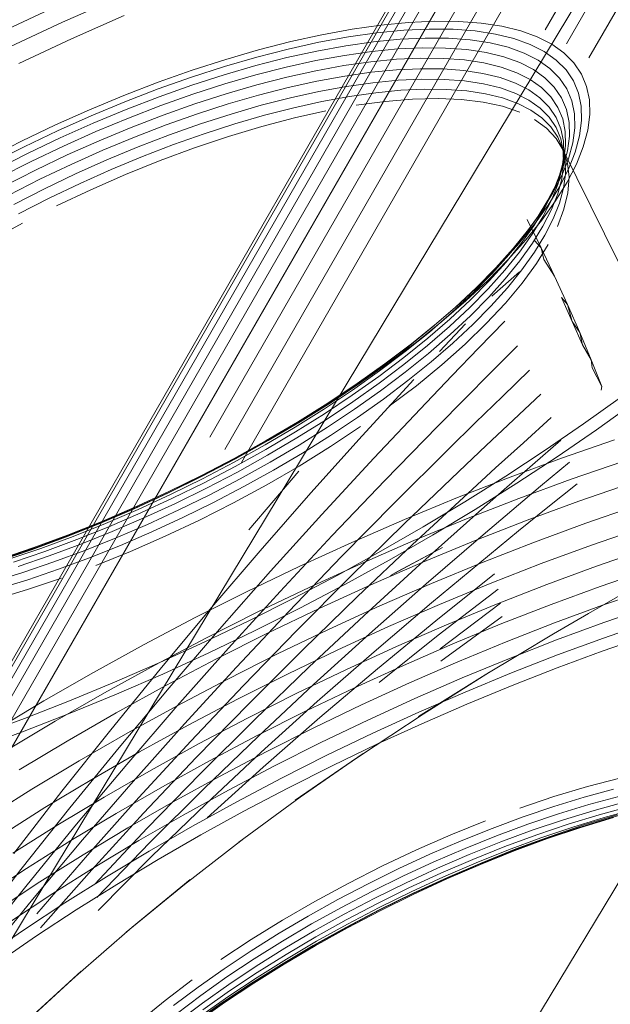
# Model space of a CAD drawing. Units: inches. Extents: x -50.3 to -6, y -21.7 to 21.7.
# Drawn here: x -11.9 to -11.5, y -9.2 to -8.6 of the extents above; entities that cross this region are included whole.
import ezdxf

# ---------------------------------------------------------------- set-up
doc = ezdxf.new("R2010")
doc.units = ezdxf.units.IN
doc.header["$MEASUREMENT"] = 0
doc.layers.get('0').update_dxf_attribs({"true_color": 0xe18f57})
doc.layers.add('7', color=7, linetype='Continuous')

# ---------------------------------------------------------------- blocks, each defined once
blk = doc.blocks.new('A$C722C4CDD')
at = {"color": 0, "linetype": 'Continuous', "lineweight": 0}
for p, q in [((-11.21133, -7.87564), (-12.74216, -10.53301)), ((-11.4021, -8.36995), (-12.33769, -9.91872)), ((-11.53623, -8.5757), (-11.44047, -8.40946)), ((-11.42061, -8.4083), (-11.52232, -8.58486)), ((-11.50777, -8.59402), (-11.40026, -8.40739)), ((-11.49533, -8.41566), (-11.74457, -8.84833)), ((-11.47812, -8.41328), (-11.73361, -8.85679)), ((-11.53695, -8.42269), (-11.94153, -9.12501)), ((-11.93474, -9.13181), (-11.525, -8.42054)), ((-11.75426, -8.84033), (-11.51097, -8.41801)), ((-12.21157, -9.55601), (-11.56165, -8.42779)), ((-12.21002, -9.55698), (-11.55924, -8.42729)), ((-12.20681, -9.559), (-11.55427, -8.42625)), ((-12.20198, -9.56203), (-11.5468, -8.4247)), ((-11.11744, -8.51553), (-12.06857, -10.09002)), ((-11.81588, -8.55554), (-11.84995, -8.57074)), ((-11.85529, -8.561), (-11.88893, -8.57676)), ((-11.84995, -8.57074), (-11.88387, -8.58663)), ((-11.80996, -8.56636), (-11.84422, -8.58164)), ((-11.64295, -8.57264), (-11.62507, -8.57091)), ((-11.62507, -8.57091), (-11.60818, -8.57012)), ((-11.59236, -8.57027), (-11.60818, -8.57012)), ((-11.57769, -8.57137), (-11.59236, -8.57027)), ((-11.68133, -8.57889), (-11.66172, -8.5753)), ((-11.66172, -8.5753), (-11.64295, -8.57264)), ((-11.64565, -8.5777), (-11.62812, -8.576)), ((-11.62812, -8.576), (-11.61155, -8.57522)), ((-11.59603, -8.57538), (-11.61155, -8.57522)), ((-11.58165, -8.57645), (-11.59603, -8.57538)), ((-11.58165, -8.57645), (-11.56846, -8.57845)), ((-11.56425, -8.57341), (-11.57769, -8.57137)), ((-11.5521, -8.57637), (-11.56425, -8.57341)), ((-11.5413, -8.58025), (-11.5521, -8.57637)), ((-11.84422, -8.58164), (-11.87831, -8.59762)), ((-11.7225, -8.58873), (-11.7016, -8.58337)), ((-11.70319, -8.58822), (-11.68332, -8.58383)), ((-11.7016, -8.58337), (-11.68133, -8.57889)), ((-11.68332, -8.58383), (-11.66407, -8.58031)), ((-11.66577, -8.58604), (-11.64769, -8.58348)), ((-11.66407, -8.58031), (-11.64565, -8.5777)), ((-11.64769, -8.58348), (-11.63047, -8.58181)), ((-11.63047, -8.58181), (-11.6142, -8.58105)), ((-11.59897, -8.5812), (-11.6142, -8.58105)), ((-11.58485, -8.58225), (-11.59897, -8.5812)), ((-11.58485, -8.58225), (-11.5719, -8.58421)), ((-11.55654, -8.58136), (-11.56846, -8.57845)), ((-11.54595, -8.58516), (-11.55654, -8.58136)), ((-11.53191, -8.58502), (-11.5413, -8.58025)), ((-11.7439, -8.59494), (-11.7225, -8.58873)), ((-11.72369, -8.59348), (-11.70319, -8.58822)), ((-11.70417, -8.5938), (-11.68469, -8.5895)), ((-11.68469, -8.5895), (-11.66577, -8.58604)), ((-11.66676, -8.59232), (-11.64898, -8.5898)), ((-11.64898, -8.5898), (-11.63205, -8.58816)), ((-11.63205, -8.58816), (-11.61606, -8.58741)), ((-11.60108, -8.58756), (-11.61606, -8.58741)), ((-11.5872, -8.5886), (-11.60108, -8.58756)), ((-11.5872, -8.5886), (-11.57447, -8.59053)), ((-11.5602, -8.58707), (-11.5719, -8.58421)), ((-11.5498, -8.5908), (-11.5602, -8.58707)), ((-11.53673, -8.58984), (-11.54595, -8.58516)), ((-11.52895, -8.59537), (-11.53673, -8.58984)), ((-11.52397, -8.59066), (-11.53191, -8.58502)), ((-11.7439, -8.59494), (-11.7657, -8.60197)), ((-11.72369, -8.59348), (-11.74468, -8.59957)), ((-11.70417, -8.5938), (-11.7243, -8.59897)), ((-11.68538, -8.59573), (-11.70451, -8.59996)), ((-11.68538, -8.59573), (-11.66676, -8.59232)), ((-11.66701, -8.59896), (-11.64949, -8.59648)), ((-11.64949, -8.59648), (-11.63281, -8.59486)), ((-11.63281, -8.59486), (-11.61706, -8.59413)), ((-11.6023, -8.59427), (-11.61706, -8.59413)), ((-11.58862, -8.59529), (-11.6023, -8.59427)), ((-11.58862, -8.59529), (-11.57608, -8.59719)), ((-11.56296, -8.59333), (-11.57447, -8.59053)), ((-11.55274, -8.597), (-11.56296, -8.59333)), ((-11.54075, -8.5954), (-11.5498, -8.5908)), ((-11.53311, -8.60083), (-11.54075, -8.5954)), ((-11.52895, -8.59537), (-11.52262, -8.60173)), ((-11.51752, -8.59714), (-11.52397, -8.59066)), ((-11.7657, -8.60197), (-11.78778, -8.60979)), ((-11.74468, -8.59957), (-11.76607, -8.60647)), ((-11.7243, -8.59897), (-11.74491, -8.60495)), ((-11.70451, -8.59996), (-11.7243, -8.60503)), ((-11.68537, -8.60232), (-11.70421, -8.60648)), ((-11.66701, -8.59896), (-11.68537, -8.60232)), ((-11.64921, -8.60331), (-11.63274, -8.60171)), ((-11.63274, -8.60171), (-11.61717, -8.60099)), ((-11.60259, -8.60113), (-11.61717, -8.60099)), ((-11.58908, -8.60214), (-11.60259, -8.60113)), ((-11.58908, -8.60214), (-11.57669, -8.60401)), ((-11.56475, -8.59996), (-11.57608, -8.59719)), ((-11.55467, -8.60358), (-11.56475, -8.59996)), ((-11.54383, -8.60153), (-11.55274, -8.597)), ((-11.53633, -8.60686), (-11.54383, -8.60153)), ((-11.5269, -8.60707), (-11.53311, -8.60083)), ((-11.51779, -8.60889), (-11.52262, -8.60173)), ((-11.5126, -8.60444), (-11.51752, -8.59714)), ((-11.76607, -8.60647), (-11.78773, -8.61414)), ((-11.74491, -8.60495), (-11.7659, -8.61172)), ((-11.7243, -8.60503), (-11.74457, -8.61091)), ((-11.70421, -8.60648), (-11.72371, -8.61148)), ((-11.68468, -8.60908), (-11.70326, -8.61319)), ((-11.66652, -8.60576), (-11.68468, -8.60908)), ((-11.64921, -8.60331), (-11.66652, -8.60576)), ((-11.63182, -8.6085), (-11.64815, -8.61008)), ((-11.63182, -8.6085), (-11.6164, -8.60778)), ((-11.60195, -8.60792), (-11.6164, -8.60778)), ((-11.58856, -8.60892), (-11.60195, -8.60792)), ((-11.58856, -8.60892), (-11.57628, -8.61078)), ((-11.56549, -8.60675), (-11.57669, -8.60401)), ((-11.55554, -8.61032), (-11.56549, -8.60675)), ((-11.5459, -8.60804), (-11.55467, -8.60358)), ((-11.5385, -8.61329), (-11.5459, -8.60804)), ((-11.53022, -8.613), (-11.53633, -8.60686)), ((-11.5269, -8.60707), (-11.52216, -8.61409)), ((-11.51448, -8.6168), (-11.51779, -8.60889)), ((-11.50922, -8.6125), (-11.5126, -8.60444)), ((-11.78778, -8.60979), (-11.81005, -8.61835)), ((-11.78773, -8.61414), (-11.80957, -8.62254)), ((-11.7659, -8.61172), (-11.78717, -8.61925)), ((-11.74457, -8.61091), (-11.76521, -8.61757)), ((-11.72371, -8.61148), (-11.74367, -8.61728)), ((-11.70326, -8.61319), (-11.72252, -8.61813)), ((-11.68331, -8.61581), (-11.70171, -8.61988)), ((-11.66529, -8.61251), (-11.68331, -8.61581)), ((-11.64815, -8.61008), (-11.66529, -8.61251)), ((-11.63009, -8.61502), (-11.64633, -8.61659)), ((-11.61475, -8.6143), (-11.63009, -8.61502)), ((-11.60039, -8.61444), (-11.61475, -8.6143)), ((-11.58707, -8.61544), (-11.60039, -8.61444)), ((-11.58707, -8.61544), (-11.57487, -8.61729)), ((-11.56519, -8.61349), (-11.57628, -8.61078)), ((-11.55533, -8.61703), (-11.56519, -8.61349)), ((-11.54687, -8.61473), (-11.55554, -8.61032)), ((-11.53957, -8.61991), (-11.54687, -8.61473)), ((-11.53249, -8.61934), (-11.5385, -8.61329)), ((-11.52556, -8.6199), (-11.53022, -8.613)), ((-11.51891, -8.62186), (-11.52216, -8.61409)), ((-11.50741, -8.6213), (-11.50922, -8.6125)), ((-11.81005, -8.61835), (-11.83238, -8.62762)), ((-11.78717, -8.61925), (-11.80861, -8.6275)), ((-11.76521, -8.61757), (-11.78612, -8.62497)), ((-11.74367, -8.61728), (-11.76401, -8.62384)), ((-11.72252, -8.61813), (-11.74225, -8.62385)), ((-11.70171, -8.61988), (-11.72079, -8.62477)), ((-11.66338, -8.61901), (-11.68131, -8.62229)), ((-11.64633, -8.61659), (-11.66338, -8.61901)), ((-11.65904, -8.62477), (-11.64024, -8.62223)), ((-11.64024, -8.62223), (-11.62248, -8.62075)), ((-11.62248, -8.62075), (-11.60585, -8.62031)), ((-11.60585, -8.62031), (-11.59047, -8.62094)), ((-11.59047, -8.62094), (-11.57643, -8.62263)), ((-11.56383, -8.61998), (-11.57487, -8.61729)), ((-11.55403, -8.6235), (-11.56383, -8.61998)), ((-11.54673, -8.6214), (-11.55533, -8.61703)), ((-11.5395, -8.62654), (-11.54673, -8.6214)), ((-11.53363, -8.62589), (-11.53957, -8.61991)), ((-11.52789, -8.62614), (-11.53249, -8.61934)), ((-11.52556, -8.6199), (-11.52236, -8.62754)), ((-11.51716, -8.63034), (-11.51891, -8.62186)), ((-11.51271, -8.62543), (-11.51448, -8.6168)), ((-11.50718, -8.63079), (-11.50741, -8.6213)), ((-11.83238, -8.62762), (-11.85466, -8.63755)), ((-11.80957, -8.62254), (-11.83147, -8.63163)), ((-11.80861, -8.6275), (-11.83011, -8.63642)), ((-11.78612, -8.62497), (-11.8072, -8.63308)), ((-11.76401, -8.62384), (-11.78461, -8.63113)), ((-11.74225, -8.62385), (-11.76233, -8.63034)), ((-11.72079, -8.62477), (-11.74034, -8.63044)), ((-11.69959, -8.62633), (-11.71857, -8.6312)), ((-11.68131, -8.62229), (-11.69959, -8.62633)), ((-11.69925, -8.63291), (-11.67875, -8.62834)), ((-11.57643, -8.62263), (-11.56381, -8.62536)), ((-11.56381, -8.62536), (-11.55269, -8.62912)), ((-11.54547, -8.62785), (-11.55403, -8.6235)), ((-11.53829, -8.63296), (-11.54547, -8.62785)), ((-11.53361, -8.63246), (-11.5395, -8.62654)), ((-11.52909, -8.63261), (-11.53363, -8.62589)), ((-11.52475, -8.63366), (-11.52789, -8.62614)), ((-11.52065, -8.63587), (-11.52236, -8.62754)), ((-11.51248, -8.63474), (-11.51271, -8.62543)), ((-11.83147, -8.63163), (-11.85333, -8.64137)), ((-11.82834, -8.64186), (-11.8072, -8.63308)), ((-11.80538, -8.63912), (-11.78461, -8.63113)), ((-11.78269, -8.63754), (-11.76233, -8.63034)), ((-11.76024, -8.63686), (-11.74034, -8.63044)), ((-11.71857, -8.6312), (-11.738, -8.63684)), ((-11.72042, -8.63847), (-11.69925, -8.63291)), ((-11.54315, -8.63388), (-11.53523, -8.63962)), ((-11.53243, -8.63884), (-11.53829, -8.63296)), ((-11.52911, -8.63912), (-11.53361, -8.63246)), ((-11.52598, -8.64004), (-11.52909, -8.63261)), ((-11.52475, -8.63366), (-11.52306, -8.64187)), ((-11.51694, -8.63947), (-11.51716, -8.63034)), ((-11.51379, -8.64467), (-11.51248, -8.63474)), ((-11.50852, -8.64092), (-11.50718, -8.63079)), ((-11.85466, -8.63755), (-11.87679, -8.64808)), ((-11.87504, -8.6517), (-11.85333, -8.64137)), ((-11.85158, -8.64598), (-11.83011, -8.63642)), ((-11.80538, -8.63912), (-11.82621, -8.64777)), ((-11.78269, -8.63754), (-11.80321, -8.64543)), ((-11.76024, -8.63686), (-11.78041, -8.644)), ((-11.738, -8.63684), (-11.7578, -8.64323)), ((-11.74213, -8.64498), (-11.72042, -8.63847)), ((-11.53523, -8.63962), (-11.52899, -8.6463)), ((-11.52796, -8.64547), (-11.53243, -8.63884)), ((-11.52603, -8.64648), (-11.52911, -8.63912)), ((-11.52431, -8.64815), (-11.52598, -8.64004)), ((-11.52043, -8.64486), (-11.52065, -8.63587)), ((-11.51823, -8.64923), (-11.51694, -8.63947)), ((-11.51143, -8.65164), (-11.50852, -8.64092)), ((-11.85158, -8.64598), (-11.87289, -8.65613)), ((-11.82834, -8.64186), (-11.84944, -8.65126)), ((-11.82621, -8.64777), (-11.847, -8.65703)), ((-11.80321, -8.64543), (-11.82378, -8.65397)), ((-11.78041, -8.644), (-11.80074, -8.65182)), ((-11.7578, -8.64323), (-11.77785, -8.65032)), ((-11.76424, -8.65239), (-11.74213, -8.64498)), ((-11.52899, -8.6463), (-11.52447, -8.65387)), ((-11.52489, -8.65279), (-11.52796, -8.64547)), ((-11.52438, -8.65452), (-11.52603, -8.64648)), ((-11.52284, -8.65072), (-11.52306, -8.64187)), ((-11.5217, -8.65445), (-11.52043, -8.64486)), ((-11.51665, -8.65519), (-11.51379, -8.64467)), ((-11.89866, -8.65917), (-11.87679, -8.64808)), ((-11.87504, -8.6517), (-11.89649, -8.66258)), ((-11.84944, -8.65126), (-11.8704, -8.66123)), ((-11.82378, -8.65397), (-11.84432, -8.66312)), ((-11.80074, -8.65182), (-11.82114, -8.66029)), ((-11.77785, -8.65032), (-11.79807, -8.6581)), ((-11.78661, -8.66067), (-11.76424, -8.65239)), ((-11.52447, -8.65387), (-11.52489, -8.65279)), ((-11.52325, -8.66078), (-11.52489, -8.65279)), ((-11.31279, -9.08278), (-11.52447, -8.65387)), ((-11.52447, -8.65387), (-11.52169, -8.66231)), ((-11.52431, -8.64815), (-11.52409, -8.65689)), ((-11.52409, -8.66017), (-11.52284, -8.65072)), ((-11.52103, -8.65956), (-11.51823, -8.64923)), ((-11.51589, -8.6629), (-11.51143, -8.65164)), ((-11.87289, -8.65613), (-11.89394, -8.66681)), ((-11.847, -8.65703), (-11.86765, -8.66686)), ((-11.82114, -8.66029), (-11.84149, -8.66935)), ((-11.79807, -8.6581), (-11.81835, -8.66652)), ((-11.5268, -8.67018), (-11.52409, -8.66017)), ((-11.52533, -8.66623), (-11.52409, -8.65689)), ((-11.52533, -8.6704), (-11.52103, -8.65956)), ((-11.52409, -8.66017), (-11.52533, -8.66623)), ((-11.52445, -8.6646), (-11.5217, -8.65445)), ((-11.52416, -8.66318), (-11.52438, -8.65452)), ((-11.52438, -8.65452), (-11.52325, -8.66078)), ((-11.52416, -8.66318), (-11.52409, -8.65689)), ((-11.52102, -8.66624), (-11.51665, -8.65519)), ((-11.8704, -8.66123), (-11.8911, -8.67173)), ((-11.86765, -8.66686), (-11.88804, -8.6772)), ((-11.84432, -8.66312), (-11.86472, -8.67283)), ((-11.81835, -8.66652), (-11.83859, -8.67553)), ((-11.80911, -8.66976), (-11.78661, -8.66067)), ((-11.52868, -8.67526), (-11.52445, -8.6646)), ((-11.52801, -8.67611), (-11.52533, -8.66623)), ((-11.52691, -8.67776), (-11.52102, -8.66624)), ((-11.52416, -8.66318), (-11.52539, -8.67243)), ((-11.52304, -8.6694), (-11.52325, -8.66078)), ((-11.52189, -8.67465), (-11.51589, -8.6629)), ((-11.52169, -8.66231), (-11.52067, -8.67154)), ((-11.86472, -8.67283), (-11.88487, -8.68305)), ((-11.84149, -8.66935), (-11.8617, -8.67898)), ((-11.83161, -8.6796), (-11.80911, -8.66976)), ((-11.5311, -8.68171), (-11.52533, -8.6704)), ((-11.53097, -8.68068), (-11.5268, -8.67018)), ((-11.52804, -8.68223), (-11.52539, -8.67243)), ((-11.52425, -8.6786), (-11.52304, -8.6694)), ((-11.52067, -8.67154), (-11.52142, -8.68152)), ((-11.8617, -8.67898), (-11.88167, -8.6891)), ((-11.83859, -8.67553), (-11.85868, -8.6851)), ((-11.85395, -8.69013), (-11.83161, -8.6796)), ((-11.53435, -8.68638), (-11.52868, -8.67526)), ((-11.53426, -8.68969), (-11.52691, -8.67776)), ((-11.53212, -8.68649), (-11.52801, -8.67611)), ((-11.52868, -8.67526), (-11.53097, -8.68068)), ((-11.52939, -8.68681), (-11.52189, -8.67465)), ((-11.5269, -8.68833), (-11.52425, -8.6786)), ((-11.85868, -8.6851), (-11.87854, -8.69517)), ((-11.53833, -8.69343), (-11.5311, -8.68171)), ((-11.53656, -8.69164), (-11.53097, -8.68068)), ((-11.53212, -8.69251), (-11.52804, -8.68223)), ((-11.52142, -8.68152), (-11.52394, -8.69217)), ((-11.54356, -8.70299), (-11.53656, -8.69164)), ((-11.53426, -8.68969), (-11.54306, -8.70198)), ((-11.54146, -8.6979), (-11.53435, -8.68638)), ((-11.53835, -8.69934), (-11.52939, -8.68681)), ((-11.53765, -8.69731), (-11.53212, -8.68649)), ((-11.5376, -8.70323), (-11.53212, -8.69251)), ((-11.53095, -8.69856), (-11.5269, -8.68833)), ((-11.52394, -8.69217), (-11.5282, -8.70345)), ((-11.54994, -8.70976), (-11.54146, -8.6979)), ((-11.53885, -8.7173), (-11.54795, -8.6989)), ((-11.54696, -8.70549), (-11.53833, -8.69343)), ((-11.54456, -8.70852), (-11.53765, -8.69731)), ((-11.53833, -8.69343), (-11.54146, -8.6979)), ((-11.53639, -8.70922), (-11.53095, -8.69856)), ((-11.89764, -8.71302), (-11.87601, -8.7013)), ((-11.55324, -8.71457), (-11.54306, -8.70198)), ((-11.55192, -8.71467), (-11.54356, -8.70299)), ((-11.54873, -8.71217), (-11.53835, -8.69934)), ((-11.54444, -8.71434), (-11.5376, -8.70323)), ((-11.55978, -8.72191), (-11.54994, -8.70976)), ((-11.54696, -8.70549), (-11.55696, -8.71785)), ((-11.55282, -8.72007), (-11.54456, -8.70852)), ((-11.5432, -8.72027), (-11.53639, -8.70922)), ((-11.56828, -8.73043), (-11.55696, -8.71785)), ((-11.56477, -8.72738), (-11.55324, -8.71457)), ((-11.5616, -8.72664), (-11.55192, -8.71467)), ((-11.56049, -8.72524), (-11.54873, -8.71217)), ((-11.55263, -8.72579), (-11.54444, -8.71434)), ((-11.53885, -8.7173), (-11.5432, -8.71265)), ((-11.53418, -8.71527), (-11.54185, -8.72756)), ((-11.53885, -8.7173), (-11.53006, -8.73575)), ((-11.53885, -8.7173), (-11.53714, -8.72499)), ((-11.55978, -8.72191), (-11.5709, -8.73428)), ((-11.56239, -8.73189), (-11.55282, -8.72007)), ((-11.55134, -8.73165), (-11.5432, -8.72027)), ((-11.58086, -8.74318), (-11.56828, -8.73043)), ((-11.57758, -8.74037), (-11.56477, -8.72738)), ((-11.57355, -8.73847), (-11.56049, -8.72524)), ((-11.57257, -8.73883), (-11.5616, -8.72664)), ((-11.56211, -8.7375), (-11.55263, -8.72579)), ((-11.54185, -8.72756), (-11.55116, -8.74026)), ((-11.53006, -8.73575), (-11.53714, -8.72499)), ((-11.58327, -8.74682), (-11.5709, -8.73428)), ((-11.57322, -8.74393), (-11.56239, -8.73189)), ((-11.57094, -8.74876), (-11.55287, -8.73293)), ((-11.56077, -8.7433), (-11.55134, -8.73165)), ((-11.53006, -8.73575), (-11.52165, -8.75413)), ((-11.59464, -8.75603), (-11.58086, -8.74318)), ((-11.59162, -8.75346), (-11.57758, -8.74037)), ((-11.58786, -8.75182), (-11.57355, -8.73847)), ((-11.57257, -8.73883), (-11.58475, -8.75118)), ((-11.57284, -8.74943), (-11.56211, -8.7375)), ((-11.57145, -8.75516), (-11.56077, -8.7433)), ((-11.55116, -8.74026), (-11.56204, -8.75327)), ((-11.59682, -8.75945), (-11.58327, -8.74682)), ((-11.58526, -8.75613), (-11.57322, -8.74393)), ((-11.58477, -8.76152), (-11.57284, -8.74943)), ((-11.51854, -8.76511), (-11.52551, -8.74964)), ((-11.52165, -8.75413), (-11.52551, -8.74964)), ((-11.60954, -8.76892), (-11.59464, -8.75603)), ((-11.6068, -8.76658), (-11.59162, -8.75346)), ((-11.60334, -8.7652), (-11.58786, -8.75182)), ((-11.58526, -8.75613), (-11.59845, -8.76843)), ((-11.5981, -8.76363), (-11.58475, -8.75118)), ((-11.58331, -8.76719), (-11.57145, -8.75516)), ((-11.56204, -8.75327), (-11.57444, -8.76653)), ((-11.52165, -8.75413), (-11.51369, -8.77229)), ((-11.52165, -8.75413), (-11.51854, -8.76511)), ((-11.61148, -8.77212), (-11.59682, -8.75945)), ((-11.59784, -8.77371), (-11.58477, -8.76152)), ((-11.62551, -8.78178), (-11.60954, -8.76892)), ((-11.62307, -8.77968), (-11.6068, -8.76658)), ((-11.61992, -8.77856), (-11.60334, -8.7652)), ((-11.61271, -8.78076), (-11.59845, -8.76843)), ((-11.61254, -8.77611), (-11.5981, -8.76363)), ((-11.6068, -8.76658), (-11.60954, -8.76892)), ((-11.60481, -8.78468), (-11.58789, -8.76667)), ((-11.5963, -8.7793), (-11.58331, -8.76719)), ((-11.57444, -8.76653), (-11.58828, -8.77994)), ((-11.57944, -8.78253), (-11.5623, -8.76491)), ((-11.51192, -8.78036), (-11.51854, -8.76511)), ((-11.51369, -8.77229), (-11.51854, -8.76511)), ((-11.62718, -8.78477), (-11.61148, -8.77212)), ((-11.59784, -8.77371), (-11.61198, -8.78593)), ((-11.50624, -8.79009), (-11.51369, -8.77229)), ((-11.51369, -8.77229), (-11.51192, -8.78036)), ((-11.64245, -8.79455), (-11.62551, -8.78178)), ((-11.64032, -8.79269), (-11.62307, -8.77968)), ((-11.61992, -8.77856), (-11.63751, -8.79182)), ((-11.62801, -8.78857), (-11.61254, -8.77611)), ((-11.62799, -8.79307), (-11.61271, -8.78076)), ((-11.61036, -8.79145), (-11.5963, -8.7793)), ((-11.58828, -8.77994), (-11.60346, -8.79342)), ((-11.5714, -8.79828), (-11.55406, -8.78097)), ((-11.50624, -8.79009), (-11.51192, -8.78036)), ((-11.64383, -8.79733), (-11.62718, -8.78477)), ((-11.62712, -8.79812), (-11.61198, -8.78593)), ((-11.57944, -8.78253), (-11.59654, -8.80025)), ((-11.66029, -8.80716), (-11.64245, -8.79455)), ((-11.64032, -8.79269), (-11.65849, -8.80554)), ((-11.63751, -8.79182), (-11.65603, -8.80492)), ((-11.64442, -8.80094), (-11.62801, -8.78857)), ((-11.6442, -8.80529), (-11.62799, -8.79307)), ((-11.62542, -8.80358), (-11.61036, -8.79145)), ((-11.60346, -8.79342), (-11.61991, -8.8069)), ((-11.50624, -8.79009), (-11.49934, -8.80741)), ((-11.50624, -8.79009), (-11.50568, -8.79531)), ((-11.6617, -8.81317), (-11.64442, -8.80094)), ((-11.66137, -8.80973), (-11.64383, -8.79733)), ((-11.64318, -8.81023), (-11.62712, -8.79812)), ((-11.59654, -8.80025), (-11.6136, -8.81807)), ((-11.5714, -8.79828), (-11.58872, -8.81569)), ((-11.56384, -8.81383), (-11.54626, -8.79684)), ((-11.49934, -8.80741), (-11.50568, -8.79531)), ((-11.66029, -8.80716), (-11.67892, -8.81956)), ((-11.65849, -8.80554), (-11.67747, -8.81817)), ((-11.67538, -8.81779), (-11.65603, -8.80492)), ((-11.66127, -8.81736), (-11.6442, -8.80529)), ((-11.65523, -8.83941), (-11.62167, -8.80281)), ((-11.64139, -8.81562), (-11.62542, -8.80358)), ((-11.61991, -8.8069), (-11.63751, -8.82029)), ((-11.49934, -8.80741), (-11.49986, -8.8099)), ((-11.67975, -8.82518), (-11.6617, -8.81317)), ((-11.67969, -8.82192), (-11.66137, -8.80973)), ((-11.66009, -8.8222), (-11.64318, -8.81023)), ((-11.56384, -8.81383), (-11.58139, -8.83091)), ((-11.55679, -8.82909), (-11.53895, -8.81244)), ((-11.67892, -8.81956), (-11.69827, -8.83168)), ((-11.67747, -8.81817), (-11.69718, -8.83052)), ((-11.69547, -8.83038), (-11.67538, -8.81779)), ((-11.6791, -8.82923), (-11.66127, -8.81736)), ((-11.65821, -8.82752), (-11.64139, -8.81562)), ((-11.64757, -8.85405), (-11.6136, -8.81807)), ((-11.58872, -8.81569), (-11.606, -8.83319)), ((-11.51135, -8.83179), (-11.48727, -8.81449)), ((-11.50285, -8.83555), (-11.47819, -8.81784)), ((-11.67969, -8.82192), (-11.69871, -8.83384)), ((-11.69849, -8.83692), (-11.67975, -8.82518)), ((-11.67777, -8.83396), (-11.66009, -8.8222)), ((-11.69827, -8.83168), (-11.71823, -8.84346)), ((-11.71751, -8.84252), (-11.69718, -8.83052)), ((-11.7162, -8.84261), (-11.69547, -8.83038)), ((-11.69762, -8.84083), (-11.6791, -8.82923)), ((-11.67578, -8.83921), (-11.65821, -8.82752)), ((-11.606, -8.83319), (-11.64042, -8.86853)), ((-11.59892, -8.84808), (-11.58139, -8.83091)), ((-11.55679, -8.82909), (-11.57461, -8.84583)), ((-11.55031, -8.84396), (-11.53219, -8.82765)), ((-11.53627, -8.84889), (-11.51135, -8.83179)), ((-11.69871, -8.83384), (-11.71834, -8.84542)), ((-11.69849, -8.83692), (-11.71783, -8.84833)), ((-11.69611, -8.84545), (-11.67777, -8.83396)), ((-11.69403, -8.85064), (-11.67578, -8.83921)), ((-11.65523, -8.83941), (-11.68853, -8.8765)), ((-11.65615, -8.83351), (-11.67573, -8.84647)), ((-11.50285, -8.83555), (-11.52837, -8.85306)), ((-11.73871, -8.85485), (-11.71823, -8.84346)), ((-11.71834, -8.84542), (-11.73847, -8.85661)), ((-11.73837, -8.85411), (-11.71751, -8.84252)), ((-11.73746, -8.85443), (-11.7162, -8.84261)), ((-11.71672, -8.8521), (-11.69762, -8.84083)), ((-11.71504, -8.85662), (-11.69611, -8.84545)), ((-11.59239, -8.86266), (-11.57461, -8.84583)), ((-11.55031, -8.84396), (-11.5684, -8.86036)), ((-11.54442, -8.85836), (-11.526, -8.84239)), ((-11.5249, -8.85371), (-11.49106, -8.84203)), ((-11.71783, -8.84833), (-11.73767, -8.85936)), ((-11.71672, -8.8521), (-11.73632, -8.86299)), ((-11.71285, -8.86175), (-11.69403, -8.85064)), ((-11.67573, -8.84647), (-11.69613, -8.85909)), ((-11.59892, -8.84808), (-11.63383, -8.88275)), ((-11.56185, -8.86568), (-11.53627, -8.84889)), ((-11.75965, -8.86525), (-11.73837, -8.85411)), ((-11.7596, -8.86578), (-11.73871, -8.85485)), ((-11.75916, -8.86578), (-11.73746, -8.85443)), ((-11.75901, -8.86736), (-11.73847, -8.85661)), ((-11.73446, -8.86742), (-11.71504, -8.85662)), ((-11.6813, -8.89052), (-11.64757, -8.85405)), ((-11.54442, -8.85836), (-11.56281, -8.87441)), ((-11.559, -8.86625), (-11.5249, -8.85371)), ((-11.52837, -8.85306), (-11.55462, -8.87029)), ((-11.53917, -8.8722), (-11.52044, -8.85657)), ((-11.51935, -8.86767), (-11.48569, -8.85606)), ((-11.78124, -8.87586), (-11.75965, -8.86525)), ((-11.73767, -8.85936), (-11.7579, -8.86994)), ((-11.73632, -8.86299), (-11.75631, -8.87345)), ((-11.73216, -8.87249), (-11.71285, -8.86175)), ((-11.69626, -8.86236), (-11.72886, -8.9006)), ((-11.69613, -8.85909), (-11.71721, -8.8713)), ((-11.62782, -8.89665), (-11.59239, -8.86266)), ((-11.58646, -8.87685), (-11.5684, -8.86036)), ((-11.78117, -8.8766), (-11.75916, -8.86578)), ((-11.7808, -8.8762), (-11.7596, -8.86578)), ((-11.77985, -8.8776), (-11.75901, -8.86736)), ((-11.77844, -8.88004), (-11.7579, -8.86994)), ((-11.73446, -8.86742), (-11.75427, -8.87778)), ((-11.71721, -8.8713), (-11.73884, -8.88303)), ((-11.67461, -8.90433), (-11.64042, -8.86853)), ((-11.59325, -8.87961), (-11.559, -8.86625)), ((-11.58837, -8.88233), (-11.56185, -8.86568)), ((-11.58172, -8.88731), (-11.55462, -8.87029)), ((-11.55326, -8.88014), (-11.51935, -8.86767)), ((-11.5344, -8.88593), (-11.51533, -8.87064)), ((-11.48088, -8.87041), (-11.51428, -8.88193)), ((-11.80339, -8.88684), (-11.78117, -8.8766)), ((-11.80304, -8.8859), (-11.78124, -8.87586)), ((-11.8022, -8.88605), (-11.7808, -8.8762)), ((-11.80089, -8.8873), (-11.77985, -8.8776)), ((-11.75631, -8.87345), (-11.77659, -8.88342)), ((-11.75427, -8.87778), (-11.77437, -8.88766)), ((-11.75186, -8.88279), (-11.73216, -8.87249)), ((-11.68853, -8.8765), (-11.72154, -8.91413)), ((-11.62242, -8.91014), (-11.58646, -8.87685)), ((-11.58116, -8.89056), (-11.56281, -8.87441)), ((-11.53917, -8.8722), (-11.55786, -8.88791)), ((-11.79917, -8.88959), (-11.77844, -8.88004)), ((-11.79707, -8.89286), (-11.77659, -8.88342)), ((-11.77184, -8.89262), (-11.75186, -8.88279)), ((-11.73884, -8.88303), (-11.7609, -8.89419)), ((-11.63383, -8.88275), (-11.6685, -8.91788)), ((-11.62758, -8.89377), (-11.59325, -8.87961)), ((-11.61541, -8.89858), (-11.58837, -8.88233)), ((-11.58733, -8.89344), (-11.55326, -8.88014)), ((-11.54793, -8.89431), (-11.51428, -8.88193)), ((-11.82571, -8.89644), (-11.80339, -8.88684)), ((-11.82493, -8.89532), (-11.80304, -8.8859)), ((-11.82369, -8.8953), (-11.8022, -8.88605)), ((-11.82203, -8.89639), (-11.80089, -8.8873)), ((-11.81999, -8.89855), (-11.79917, -8.88959)), ((-11.77437, -8.88766), (-11.79466, -8.89701)), ((-11.6813, -8.89052), (-11.71475, -8.9275)), ((-11.61768, -8.92317), (-11.58116, -8.89056)), ((-11.60941, -8.90394), (-11.58172, -8.88731)), ((-11.57651, -8.90372), (-11.55786, -8.88791)), ((-11.5344, -8.88593), (-11.55343, -8.9013)), ((-11.47674, -8.88486), (-11.50979, -8.89626)), ((-11.84802, -8.90536), (-11.82571, -8.89644)), ((-11.84682, -8.90407), (-11.82493, -8.89532)), ((-11.84518, -8.9039), (-11.82369, -8.8953)), ((-11.84315, -8.90484), (-11.82203, -8.89639)), ((-11.81764, -8.90171), (-11.79707, -8.89286)), ((-11.81505, -8.90578), (-11.79466, -8.89701)), ((-11.77184, -8.89262), (-11.79202, -8.90191)), ((-11.78324, -8.90473), (-11.7609, -8.89419)), ((-11.62782, -8.89665), (-11.66299, -8.9311)), ((-11.66188, -8.90869), (-11.62758, -8.89377)), ((-11.62148, -8.90753), (-11.58733, -8.89344)), ((-11.58173, -8.9075), (-11.54793, -8.89431)), ((-11.50979, -8.89626), (-11.54309, -8.9085)), ((-11.8408, -8.90687), (-11.81999, -8.89855)), ((-11.8382, -8.90993), (-11.81764, -8.90171)), ((-11.8123, -8.91063), (-11.79202, -8.90191)), ((-11.61541, -8.89858), (-11.643, -8.91445)), ((-11.5724, -8.91676), (-11.55343, -8.9013)), ((-11.50594, -8.91042), (-11.47332, -8.89916)), ((-11.87021, -8.91356), (-11.84802, -8.90536)), ((-11.86858, -8.91211), (-11.84682, -8.90407)), ((-11.86655, -8.91179), (-11.84518, -8.9039)), ((-11.86416, -8.9126), (-11.84315, -8.90484)), ((-11.8615, -8.91452), (-11.8408, -8.90687)), ((-11.85865, -8.91748), (-11.8382, -8.90993)), ((-11.83542, -8.91393), (-11.81505, -8.90578)), ((-11.80573, -8.91457), (-11.78324, -8.90473)), ((-11.70852, -8.94065), (-11.67461, -8.90433)), ((-11.69607, -8.92432), (-11.66188, -8.90869)), ((-11.6556, -8.92236), (-11.62148, -8.90753)), ((-11.63767, -8.92019), (-11.60941, -8.90394)), ((-11.61561, -8.92147), (-11.58173, -8.9075)), ((-11.6136, -8.93566), (-11.57651, -8.90372)), ((-11.57654, -8.92156), (-11.54309, -8.9085)), ((-11.89217, -8.92099), (-11.87021, -8.91356)), ((-11.89012, -8.9194), (-11.86858, -8.91211)), ((-11.88769, -8.91894), (-11.86655, -8.91179)), ((-11.88495, -8.91963), (-11.86416, -8.9126)), ((-11.88199, -8.92145), (-11.8615, -8.91452)), ((-11.85569, -8.92141), (-11.83542, -8.91393)), ((-11.83256, -8.91874), (-11.8123, -8.91063)), ((-11.80573, -8.91457), (-11.82824, -8.92366)), ((-11.72154, -8.91413), (-11.75424, -8.95231)), ((-11.67109, -8.9299), (-11.643, -8.91445)), ((-11.65812, -8.94391), (-11.62242, -8.91014)), ((-11.63675, -8.93022), (-11.60298, -8.91206)), ((-11.60298, -8.91206), (-11.63167, -8.92742)), ((-11.50594, -8.91042), (-11.53882, -8.92251)), ((-11.50281, -8.92417), (-11.47067, -8.91308)), ((-11.87888, -8.92433), (-11.85865, -8.91748)), ((-11.87574, -8.9282), (-11.85569, -8.92141)), ((-11.85271, -8.92618), (-11.83256, -8.91874)), ((-11.70288, -8.95353), (-11.6685, -8.91788)), ((-11.6896, -8.93791), (-11.6556, -8.92236)), ((-11.66642, -8.93602), (-11.63767, -8.92019)), ((-11.64946, -8.93619), (-11.61561, -8.92147)), ((-11.6101, -8.94802), (-11.5724, -8.91676)), ((-11.61007, -8.93539), (-11.57654, -8.92156)), ((-11.53882, -8.92251), (-11.57185, -8.93539)), ((-11.89548, -8.93425), (-11.87574, -8.9282)), ((-11.87264, -8.93293), (-11.85271, -8.92618)), ((-11.71475, -8.9275), (-11.74789, -8.96504)), ((-11.73004, -8.94063), (-11.69607, -8.92432)), ((-11.6539, -8.95625), (-11.61768, -8.92317)), ((-11.63675, -8.93022), (-11.63167, -8.92742)), ((-11.60737, -8.95965), (-11.56905, -8.92905)), ((-11.53519, -8.93608), (-11.50281, -8.92417)), ((-11.50044, -8.9373), (-11.46886, -8.9264)), ((-11.89227, -8.93894), (-11.87264, -8.93293)), ((-11.85061, -8.93193), (-11.87272, -8.93935)), ((-11.69958, -8.9449), (-11.67109, -8.9299)), ((-11.66299, -8.9311), (-11.69787, -8.96606)), ((-11.65037, -8.96807), (-11.6136, -8.93566)), ((-11.64357, -8.94996), (-11.61007, -8.93539)), ((-11.60494, -8.94905), (-11.57185, -8.93539)), ((-11.87272, -8.93935), (-11.89443, -8.94585)), ((-11.76372, -8.95756), (-11.73004, -8.94063)), ((-11.70852, -8.94065), (-11.74212, -8.97753)), ((-11.7234, -8.95413), (-11.6896, -8.93791)), ((-11.6956, -8.95137), (-11.66642, -8.93602)), ((-11.6832, -8.95162), (-11.64946, -8.93619)), ((-11.60564, -8.96905), (-11.56679, -8.93899)), ((-11.53519, -8.93608), (-11.56772, -8.94877)), ((-11.53227, -8.949), (-11.50044, -8.9373)), ((-11.49887, -8.94958), (-11.46789, -8.93889)), ((-11.72841, -8.95939), (-11.69958, -8.9449)), ((-11.65812, -8.94391), (-11.69349, -8.9782)), ((-11.64743, -8.97976), (-11.6101, -8.94802)), ((-11.60451, -8.97781), (-11.56513, -8.94825)), ((-11.48754, -8.94316), (-11.50808, -8.955)), ((-11.75424, -8.95231), (-11.78661, -8.99107)), ((-11.7569, -8.97098), (-11.7234, -8.95413)), ((-11.73694, -8.98974), (-11.70288, -8.95353)), ((-11.6956, -8.95137), (-11.72512, -8.96622)), ((-11.71673, -8.96771), (-11.6832, -8.95162)), ((-11.67696, -8.96523), (-11.64357, -8.94996)), ((-11.63802, -8.96343), (-11.60494, -8.94905)), ((-11.56772, -8.94877), (-11.60032, -8.96222)), ((-11.56424, -8.96148), (-11.53227, -8.949)), ((-11.53009, -8.96106), (-11.49887, -8.94958)), ((-11.49813, -8.96082), (-11.46779, -8.95035)), ((-11.79701, -8.97508), (-11.76372, -8.95756)), ((-11.75749, -8.97335), (-11.72841, -8.95939)), ((-11.68978, -8.98987), (-11.6539, -8.95625)), ((-11.64526, -8.99075), (-11.60737, -8.95965)), ((-11.60399, -8.9859), (-11.56408, -8.95681)), ((-11.56145, -8.9733), (-11.53009, -8.96106)), ((-11.50808, -8.955), (-11.53068, -8.96818)), ((-11.5287, -8.97206), (-11.49813, -8.96082)), ((-11.49823, -8.97083), (-11.46857, -8.96059)), ((-11.74789, -8.96504), (-11.7807, -9.00315)), ((-11.72512, -8.96622), (-11.75491, -8.98051)), ((-11.73239, -9.0016), (-11.69787, -8.96606)), ((-11.71014, -8.98115), (-11.67696, -8.96523)), ((-11.67098, -8.9785), (-11.63802, -8.96343)), ((-11.6329, -8.97639), (-11.60032, -8.96222)), ((-11.56424, -8.96148), (-11.59628, -8.9747)), ((-11.79001, -8.9884), (-11.7569, -8.97098)), ((-11.75749, -8.97335), (-11.78675, -8.98673)), ((-11.74997, -8.98443), (-11.71673, -8.96771)), ((-11.68674, -9.00104), (-11.65037, -8.96807)), ((-11.64402, -8.99962), (-11.60564, -8.96905)), ((-11.59288, -8.98627), (-11.56145, -8.9733)), ((-11.55941, -8.98404), (-11.5287, -8.97206)), ((-11.53068, -8.96818), (-11.55304, -8.98144)), ((-11.52812, -8.98182), (-11.49823, -8.97083)), ((-11.49917, -8.97944), (-11.4702, -8.96945)), ((-11.82982, -8.99313), (-11.79701, -8.97508)), ((-11.77538, -9.01499), (-11.74212, -8.97753)), ((-11.69349, -8.9782), (-11.72849, -9.01307)), ((-11.70374, -8.99422), (-11.67098, -8.9785)), ((-11.68432, -9.01206), (-11.64743, -8.97976)), ((-11.66536, -8.99123), (-11.6329, -8.97639)), ((-11.59628, -8.9747), (-11.6283, -8.98862)), ((-11.52835, -8.99017), (-11.49917, -8.97944)), ((-11.81612, -8.9995), (-11.78675, -8.98673)), ((-11.78487, -8.99421), (-11.75491, -8.98051)), ((-11.78282, -9.00171), (-11.74997, -8.98443)), ((-11.74303, -8.99769), (-11.71014, -8.98115)), ((-11.59288, -8.98627), (-11.62429, -8.99992)), ((-11.59018, -8.99674), (-11.55941, -8.98404)), ((-11.55304, -8.98144), (-11.57515, -8.99482)), ((-11.55814, -8.99354), (-11.52812, -8.98182)), ((-11.86206, -9.01168), (-11.82982, -8.99313)), ((-11.82265, -9.00636), (-11.79001, -8.9884)), ((-11.78661, -8.99107), (-11.81865, -9.03042)), ((-11.73694, -8.98974), (-11.77065, -9.02654)), ((-11.68978, -8.98987), (-11.72525, -9.02408)), ((-11.69763, -9.00672), (-11.66536, -8.99123)), ((-11.68267, -9.02242), (-11.64526, -8.99075)), ((-11.6602, -9.00321), (-11.6283, -8.98862)), ((-11.6186, -9.02192), (-11.57238, -8.99303)), ((-11.61549, -9.0202), (-11.57238, -8.99303)), ((-11.55767, -9.00162), (-11.52835, -8.99017)), ((-11.8455, -9.01162), (-11.81612, -8.9995)), ((-11.81494, -9.00729), (-11.78487, -8.99421)), ((-11.77555, -9.0148), (-11.74303, -8.99769)), ((-11.73621, -9.01055), (-11.70374, -8.99422)), ((-11.62093, -9.01011), (-11.59018, -8.99674)), ((-11.57515, -8.99482), (-11.6186, -9.02192)), ((-11.58823, -9.00595), (-11.55814, -8.99354)), ((-11.8152, -9.01953), (-11.78282, -9.00171)), ((-11.7807, -9.00315), (-11.81318, -9.04187)), ((-11.76655, -9.03774), (-11.73239, -9.0016)), ((-11.72268, -9.0346), (-11.68674, -9.00104)), ((-11.69192, -9.01843), (-11.6602, -9.00321)), ((-11.62429, -8.99992), (-11.65559, -9.01424)), ((-11.6183, -9.01902), (-11.58823, -9.00595)), ((-11.58705, -9.01374), (-11.55767, -9.00162)), ((-11.89364, -9.03066), (-11.86206, -9.01168)), ((-11.87482, -9.02306), (-11.8455, -9.01162)), ((-11.85472, -9.0248), (-11.82265, -9.00636)), ((-11.84503, -9.0197), (-11.81494, -9.00729)), ((-11.76831, -9.02744), (-11.73621, -9.01055)), ((-11.72962, -9.0228), (-11.69763, -9.00672)), ((-11.72074, -9.04498), (-11.68432, -9.01206)), ((-11.62093, -9.01011), (-11.65158, -9.02413)), ((-11.80828, -9.05306), (-11.77538, -9.01499)), ((-11.80759, -9.03243), (-11.77555, -9.0148)), ((-11.76309, -9.04855), (-11.72849, -9.01307)), ((-11.72336, -9.03424), (-11.69192, -9.01843)), ((-11.6867, -9.02916), (-11.65559, -9.01424)), ((-11.61641, -9.02651), (-11.58705, -9.01374)), ((-11.904, -9.03379), (-11.87482, -9.02306)), ((-11.88614, -9.04368), (-11.85472, -9.0248)), ((-11.87505, -9.03142), (-11.84503, -9.0197)), ((-11.84702, -9.03783), (-11.8152, -9.01953)), ((-11.76123, -9.03944), (-11.72962, -9.0228)), ((-11.72525, -9.02408), (-11.76029, -9.05892)), ((-11.71956, -9.05472), (-11.68267, -9.02242)), ((-11.65158, -9.02413), (-11.68205, -9.03875)), ((-11.65761, -9.04792), (-11.61549, -9.0202)), ((-11.64826, -9.03273), (-11.6183, -9.01902)), ((-11.87505, -9.03142), (-11.90494, -9.04241)), ((-11.81865, -9.03042), (-11.85037, -9.07036)), ((-11.80399, -9.06396), (-11.77065, -9.02654)), ((-11.79994, -9.04485), (-11.76831, -9.02744)), ((-11.71753, -9.04467), (-11.6867, -9.02916)), ((-11.64568, -9.03989), (-11.61641, -9.02651)), ((-11.87819, -9.05656), (-11.84702, -9.03783)), ((-11.83908, -9.05054), (-11.80759, -9.03243)), ((-11.76655, -9.03774), (-11.80032, -9.07452)), ((-11.72268, -9.0346), (-11.75816, -9.06882)), ((-11.75443, -9.05059), (-11.72336, -9.03424)), ((-11.64826, -9.03273), (-11.67804, -9.04702)), ((-11.81318, -9.04187), (-11.84531, -9.08119)), ((-11.79239, -9.05658), (-11.76123, -9.03944)), ((-11.71224, -9.05393), (-11.68205, -9.03875)), ((-11.67476, -9.05384), (-11.64568, -9.03989)), ((-11.86992, -9.06908), (-11.83908, -9.05054)), ((-11.83103, -9.06273), (-11.79994, -9.04485)), ((-11.79728, -9.08469), (-11.76309, -9.04855)), ((-11.78505, -9.06744), (-11.75443, -9.05059)), ((-11.75666, -9.07857), (-11.72074, -9.04498)), ((-11.74801, -9.06071), (-11.71753, -9.04467)), ((-11.67804, -9.04702), (-11.70757, -9.06186)), ((-11.6987, -9.07625), (-11.65455, -9.04576)), ((-11.6987, -9.07625), (-11.65761, -9.04792)), ((-11.69539, -9.07421), (-11.65455, -9.04576)), ((-11.84083, -9.09175), (-11.80828, -9.05306)), ((-11.82301, -9.07419), (-11.79239, -9.05658)), ((-11.7559, -9.0877), (-11.71956, -9.05472)), ((-11.74208, -9.06963), (-11.71224, -9.05393)), ((-11.70359, -9.06834), (-11.67476, -9.05384)), ((-11.86148, -9.08103), (-11.83103, -9.06273)), ((-11.79489, -9.09444), (-11.76029, -9.05892)), ((-11.77805, -9.07724), (-11.74801, -9.06071)), ((-11.73674, -9.07722), (-11.70757, -9.06186)), ((-11.50874, -9.06738), (-11.48757, -9.06182)), ((-11.90005, -9.08799), (-11.86992, -9.06908)), ((-11.83695, -9.10202), (-11.80399, -9.06396)), ((-11.81514, -9.08475), (-11.78505, -9.06744)), ((-11.75816, -9.06882), (-11.79316, -9.10372)), ((-11.7715, -9.08582), (-11.74208, -9.06963)), ((-11.73208, -9.08333), (-11.70359, -9.06834)), ((-11.50874, -9.06738), (-11.53045, -9.07389)), ((-11.5109, -9.07429), (-11.49168, -9.06903)), ((-11.85037, -9.07036), (-11.88175, -9.1109)), ((-11.853, -9.09222), (-11.82301, -9.07419)), ((-11.83368, -9.11195), (-11.80032, -9.07452)), ((-11.73526, -9.10335), (-11.69539, -9.07421)), ((-11.55256, -9.0813), (-11.53045, -9.07389)), ((-11.53053, -9.08031), (-11.5109, -9.07429)), ((-11.50769, -9.07899), (-11.48837, -9.0737)), ((-11.89122, -9.0997), (-11.86148, -9.08103)), ((-11.84531, -9.08119), (-11.8771, -9.12111)), ((-11.80757, -9.09421), (-11.77805, -9.07724)), ((-11.75666, -9.07857), (-11.79205, -9.11286)), ((-11.7655, -9.09304), (-11.73674, -9.07722)), ((-11.55046, -9.08705), (-11.53053, -9.08031)), ((-11.52743, -9.08504), (-11.50769, -9.07899)), ((-11.50436, -9.0828), (-11.48487, -9.07746)), ((-11.50101, -9.0856), (-11.48128, -9.08021)), ((-11.49774, -9.08732), (-11.47771, -9.08185)), ((-11.49465, -9.08791), (-11.47428, -9.08233)), ((-11.84463, -9.10246), (-11.81514, -9.08475)), ((-11.79728, -9.08469), (-11.83104, -9.1215)), ((-11.8004, -9.10244), (-11.7715, -9.08582)), ((-11.76017, -9.09879), (-11.73208, -9.08333)), ((-11.57061, -9.0945), (-11.55046, -9.08705)), ((-11.54748, -9.09182), (-11.52743, -9.08504)), ((-11.54452, -9.09575), (-11.52429, -9.0889)), ((-11.52429, -9.0889), (-11.50436, -9.0828)), ((-11.52118, -9.09179), (-11.50101, -9.0856)), ((-11.51822, -9.0936), (-11.49774, -9.08732)), ((-11.51548, -9.09429), (-11.49465, -9.08791)), ((-11.51305, -9.09383), (-11.49183, -9.08733)), ((-11.511, -9.09225), (-11.48937, -9.08561)), ((-11.8823, -9.11061), (-11.853, -9.09222)), ((-11.87302, -9.13107), (-11.84083, -9.09175)), ((-11.83649, -9.11159), (-11.80757, -9.09421)), ((-11.82903, -9.13065), (-11.79489, -9.09444)), ((-11.79376, -9.10929), (-11.7655, -9.09304)), ((-11.59743, -9.09867), (-11.57493, -9.08958)), ((-11.59087, -9.1026), (-11.57061, -9.0945)), ((-11.56775, -9.09931), (-11.54748, -9.09182)), ((-11.54167, -9.09872), (-11.52118, -9.09179)), ((-11.53901, -9.10064), (-11.51822, -9.0936)), ((-11.53662, -9.10145), (-11.51548, -9.09429)), ((-11.53459, -9.10112), (-11.51305, -9.09383)), ((-11.53296, -9.09967), (-11.511, -9.09225)), ((-11.78776, -9.11466), (-11.76017, -9.09879)), ((-11.73207, -9.10098), (-11.7708, -9.13103)), ((-11.73207, -9.10098), (-11.73526, -9.10335)), ((-11.61993, -9.10851), (-11.59743, -9.09867)), ((-11.58812, -9.10746), (-11.56775, -9.09931)), ((-11.56497, -9.1033), (-11.54452, -9.09575)), ((-11.56237, -9.10637), (-11.54167, -9.09872)), ((-11.56002, -9.1084), (-11.53901, -9.10064)), ((-11.55799, -9.10934), (-11.53662, -9.10145)), ((-11.55635, -9.10916), (-11.53459, -9.10112)), ((-11.53296, -9.09967), (-11.55515, -9.10787)), ((-11.87342, -9.12054), (-11.84463, -9.10246)), ((-11.86953, -9.14072), (-11.83695, -9.10202)), ((-11.82872, -9.11946), (-11.8004, -9.10244)), ((-11.82766, -9.13934), (-11.79316, -9.10372)), ((-11.61114, -9.11132), (-11.59087, -9.1026)), ((-11.60851, -9.11623), (-11.58812, -9.10746)), ((-11.58553, -9.11153), (-11.56497, -9.1033)), ((-11.58318, -9.11469), (-11.56237, -9.10637)), ((-11.57746, -9.11679), (-11.55515, -9.10787)), ((-11.86664, -9.15005), (-11.83368, -9.11195)), ((-11.86473, -9.12932), (-11.83649, -9.11159)), ((-11.79205, -9.11286), (-11.82692, -9.1479)), ((-11.82145, -9.12593), (-11.79376, -9.10929)), ((-11.8148, -9.1309), (-11.78776, -9.11466)), ((-11.64227, -9.11904), (-11.61993, -9.10851)), ((-11.63132, -9.12062), (-11.61114, -9.11132)), ((-11.6061, -9.12038), (-11.58553, -9.11153)), ((-11.604, -9.12365), (-11.58318, -9.11469)), ((-11.58114, -9.11685), (-11.56002, -9.1084)), ((-11.57948, -9.11793), (-11.55799, -9.10934)), ((-11.55635, -9.10916), (-11.57824, -9.11791)), ((-11.8771, -9.12111), (-11.90855, -9.16164)), ((-11.90144, -9.13892), (-11.87342, -9.12054)), ((-11.85637, -9.13682), (-11.82872, -9.11946)), ((-11.66433, -9.13021), (-11.64227, -9.11904)), ((-11.65131, -9.13044), (-11.63132, -9.12062)), ((-11.6288, -9.12558), (-11.60851, -9.11623)), ((-11.62658, -9.12981), (-11.6061, -9.12038)), ((-11.60228, -9.12594), (-11.58114, -9.11685)), ((-11.57948, -9.11793), (-11.60097, -9.12718)), ((-11.60013, -9.12733), (-11.57824, -9.11791)), ((-11.59978, -9.1264), (-11.57746, -9.11679)), ((-11.86437, -9.15901), (-11.83104, -9.1215)), ((-11.84848, -9.1429), (-11.82145, -9.12593)), ((-11.6489, -9.13546), (-11.6288, -9.12558)), ((-11.62473, -9.1332), (-11.604, -9.12365)), ((-11.60228, -9.12594), (-11.62332, -9.13563)), ((-11.62237, -9.13704), (-11.60097, -9.12718)), ((-11.622, -9.13663), (-11.59978, -9.1264)), ((-11.62193, -9.13738), (-11.60013, -9.12733)), ((-11.90486, -9.171), (-11.87302, -9.13107)), ((-11.89221, -9.14736), (-11.86473, -9.12932)), ((-11.8412, -9.14748), (-11.8148, -9.1309)), ((-11.76707, -9.12769), (-11.80864, -9.16188)), ((-11.7708, -9.13103), (-11.80864, -9.16188)), ((-11.76707, -9.12769), (-11.80471, -9.15877)), ((-11.68596, -9.14193), (-11.66433, -9.13021)), ((-11.67101, -9.14075), (-11.65131, -9.13044)), ((-11.64686, -9.13978), (-11.62658, -9.12981)), ((-11.62473, -9.1332), (-11.64527, -9.14329)), ((-11.88328, -9.15448), (-11.85637, -9.13682)), ((-11.66871, -9.14582), (-11.6489, -9.13546)), ((-11.64686, -9.13978), (-11.66685, -9.15024)), ((-11.64416, -9.14588), (-11.62332, -9.13563)), ((-11.64401, -9.14745), (-11.622, -9.13663)), ((-11.64357, -9.14746), (-11.62237, -9.13704)), ((-11.64352, -9.14799), (-11.62193, -9.13738)), ((-11.90174, -9.18007), (-11.86953, -9.14072)), ((-11.8748, -9.16017), (-11.84848, -9.1429)), ((-11.70704, -9.15414), (-11.68596, -9.14193)), ((-11.69032, -9.15148), (-11.67101, -9.14075)), ((-11.66871, -9.14582), (-11.68813, -9.15661)), ((-11.6655, -9.15388), (-11.64527, -9.14329)), ((-11.6647, -9.15662), (-11.64416, -9.14588)), ((-11.8669, -9.16434), (-11.8412, -9.14748)), ((-11.70914, -9.16259), (-11.69032, -9.15148)), ((-11.68645, -9.16113), (-11.66685, -9.15024)), ((-11.66571, -9.1588), (-11.64401, -9.14745)), ((-11.6648, -9.15912), (-11.64352, -9.14799)), ((-11.66446, -9.15839), (-11.64357, -9.14746)), ((-11.80471, -9.15877), (-11.84152, -9.19069)), ((-11.70704, -9.15414), (-11.72743, -9.16677)), ((-11.70705, -9.16779), (-11.68813, -9.15661)), ((-11.68697, -9.17062), (-11.66571, -9.1588)), ((-11.68566, -9.17072), (-11.6648, -9.15912)), ((-11.68534, -9.1649), (-11.6655, -9.15388)), ((-11.68494, -9.16977), (-11.66446, -9.15839)), ((-11.68483, -9.16781), (-11.6647, -9.15662)), ((-11.90032, -9.17769), (-11.8748, -9.16017)), ((-11.89182, -9.18144), (-11.8669, -9.16434)), ((-11.72739, -9.17402), (-11.70914, -9.16259)), ((-11.70555, -9.17241), (-11.68645, -9.16113)), ((-11.70468, -9.17632), (-11.68534, -9.1649)), ((-11.74701, -9.17973), (-11.72743, -9.16677)), ((-11.7254, -9.17928), (-11.70705, -9.16779)), ((-11.68697, -9.17062), (-11.7077, -9.18286)), ((-11.70599, -9.18272), (-11.68566, -9.17072)), ((-11.7049, -9.18155), (-11.68494, -9.16977)), ((-11.70446, -9.1794), (-11.68483, -9.16781)), ((-11.74496, -9.18571), (-11.72739, -9.17402)), ((-11.72407, -9.18401), (-11.70555, -9.17241)), ((-11.72342, -9.18806), (-11.70468, -9.17632)), ((-11.74307, -9.19104), (-11.7254, -9.17928)), ((-11.7419, -9.19587), (-11.72407, -9.18401)), ((-11.7077, -9.18286), (-11.72779, -9.19544)), ((-11.70599, -9.18272), (-11.7257, -9.19506)), ((-11.72425, -9.19367), (-11.7049, -9.18155)), ((-11.72348, -9.19131), (-11.70446, -9.1794)), ((-11.87756, -9.22349), (-11.83792, -9.18725)), ((-11.84152, -9.19069), (-11.87756, -9.22349)), ((-11.83792, -9.18725), (-11.87381, -9.22031)), ((-11.76178, -9.19761), (-11.74496, -9.18571)), ((-11.75999, -9.203), (-11.74307, -9.19104)), ((-11.7418, -9.2035), (-11.72348, -9.19131)), ((-11.74147, -9.20007), (-11.72342, -9.18806)), ((-11.78326, -9.20633), (-11.76566, -9.19294)), ((-11.77775, -9.20965), (-11.76178, -9.19761)), ((-11.75897, -9.20794), (-11.7419, -9.19587)), ((-11.72779, -9.19544), (-11.74714, -9.20832)), ((-11.7257, -9.19506), (-11.74468, -9.20769)), ((-11.72425, -9.19367), (-11.74288, -9.20607)), ((-11.77605, -9.21511), (-11.75999, -9.203)), ((-11.7418, -9.2035), (-11.75934, -9.21591)), ((-11.75875, -9.21229), (-11.74147, -9.20007)), ((-11.79971, -9.21981), (-11.78326, -9.20633)), ((-11.77518, -9.22017), (-11.75897, -9.20794)), ((-11.74714, -9.20832), (-11.76566, -9.22142)), ((-11.74468, -9.20769), (-11.76285, -9.22054)), ((-11.74288, -9.20607), (-11.76072, -9.21869))]:
    blk.add_line(p, q, dxfattribs=at)

msp = doc.modelspace()

# ---------------------------------------------------------------- block references
at = {"layer": '7'}
msp.add_blockref('A$C722C4CDD', (0, 0), dxfattribs=at)

doc.saveas('drawing.dxf')
